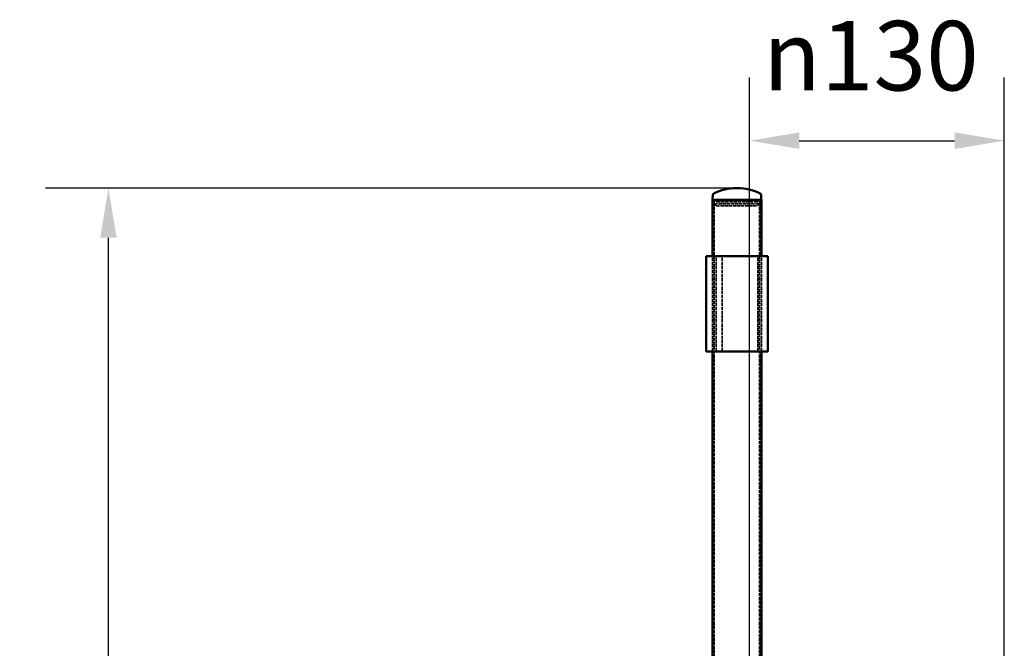
# Model space of a CAD drawing. Units: millimetres. Extents: x 1709 to 3419, y 603 to 2550.
# Drawn here: x 1709 to 2205, y 1822 to 2138 of the extents above; entities that cross this region are included whole.
import ezdxf

# ---------------------------------------------------------------- set-up
doc = ezdxf.new("R2010")
doc.units = ezdxf.units.MM
doc.header["$LTSCALE"] = 10
doc.linetypes.add('DASHED', pattern=[0.2068, 0.1655, -0.0413])
for name, color, linetype, lineweight in [('Dimension (ISO)', 7, 'Continuous', 25), ('Hidden (ISO)', 7, 'DASHED', 35), ('Visible (ISO)', 7, 'Continuous', 50)]:
    doc.layers.add(name, color=color, linetype=linetype, lineweight=lineweight)
doc.styles.add('Note Text (ISO)', font='tahoma.ttf')
doc.dimstyles.new('Default (ISO)', dxfattribs={"dimscale": 10, "dimtxt": 3.5, "dimasz": 2.5, "dimexe": 3.175, "dimexo": 0, "dimgap": 0.762, "dimtad": 1, "dimrnd": 1e-08, "dimzin": 0, "dimtxsty": 'Note Text (ISO)', "dimcen": 0.09, "dimdle": 10, "dimclrd": 256, "dimclre": 256, "dimclrt": 256, "dimazin": 0, "dimtfac": 1.001486, "dimtmove": 0, "dimatfit": 3, "dimfxl": 1, "dimtolj": 1, "dimtzin": 0, "dimlwd": -1, "dimlwe": -1, "dimarcsym": 0})

# ---------------------------------------------------------------- blocks, each defined once
blk = doc.blocks.new('*D4')
at = {"layer": 'Defpoints', "color": 0, "transparency": 16777216}
for p in [(2205.19, 2077.09), (2076.92, 1747.16), (2205.19, 1743.38)]:
    blk.add_point(p, dxfattribs=at)
at = {"layer": 'Dimension (ISO)', "transparency": 16777216}
for p, q in [((2076.92, 1747.16), (2076.92, 2108.84)), ((2205.19, 1743.38), (2205.19, 2108.84)), ((2101.92, 2077.09), (2180.19, 2077.09))]:
    blk.add_line(p, q, dxfattribs=at)
for points in [[(2101.92, 2081.26), (2101.92, 2072.92), (2076.92, 2077.09)], [(2180.19, 2081.26), (2180.19, 2072.92), (2205.19, 2077.09)]]:
    blk.add_solid(points, dxfattribs=at)
at = {"layer": 'Dimension (ISO)', "transparency": 16777216, "insert": (2083.71, 2137.37), "char_height": 35, "attachment_point": 1, "style": 'Note Text (ISO)'}
blk.add_mtext('\\A1;\\fAIGDT|b0|i0;\\H35.0000;n\\fTahoma|b0|i0;\\H35.0000;130', dxfattribs=at)
blk = doc.blocks.new('*D7')
at = {"layer": 'Defpoints', "color": 0, "transparency": 16777216}
for p in [(1754.06, 2053.23), (2070.26, 2053.23), (2070.26, 1153.23)]:
    blk.add_point(p, dxfattribs=at)
at = {"layer": 'Dimension (ISO)', "transparency": 16777216}
for p, q in [((2070.26, 2053.23), (1722.31, 2053.23)), ((1754.06, 1178.23), (1754.06, 2028.23)), ((2070.26, 1153.23), (1722.31, 1153.23))]:
    blk.add_line(p, q, dxfattribs=at)
for points in [[(1749.89, 2028.23), (1758.22, 2028.23), (1754.06, 2053.23)], [(1749.89, 1178.23), (1758.22, 1178.23), (1754.06, 1153.23)]]:
    blk.add_solid(points, dxfattribs=at)
at = {"layer": 'Dimension (ISO)', "transparency": 16777216, "insert": (1710, 1557.42), "char_height": 35, "attachment_point": 1, "rotation": 90, "style": 'Note Text (ISO)'}
blk.add_mtext('\\A1;900', dxfattribs=at)

msp = doc.modelspace()

# ---------------------------------------------------------------- linework, layer by layer
at = {"layer": 'Hidden (ISO)'}
for p, q in [((2059.17, 1159.23), (2059.17, 2047.23)), ((2059.17, 2047.23), (2059.17, 2045.27)), ((2059.17, 2045.27), (2081.97, 2045.27)), ((2060.17, 2044.27), (2059.17, 2045.27)), ((2060.17, 2044.27), (2080.97, 2044.27)), ((2060.57, 2046.23), (2080.57, 2046.23)), ((2080.97, 2044.27), (2081.97, 2045.27)), ((2081.97, 1159.23), (2081.97, 2047.23)), ((2081.97, 2047.23), (2081.97, 2045.27)), ((2058.17, 1971.02), (2058.17, 2019.02)), ((2058.17, 1971.02), (2058.17, 2019.02)), ((2060.07, 1971.02), (2060.07, 2019.02)), ((2063.07, 1971.02), (2063.07, 2019.02)), ((2081.07, 1971.02), (2081.07, 2019.02)), ((2082.97, 1971.02), (2082.97, 2019.02)), ((2082.97, 1971.02), (2082.97, 2019.02))]:
    msp.add_line(p, q, dxfattribs=at)
for centre, radius, start, end in [((2070.26, 2028.23), 25, 89.3059, 90), ((2070.87, 2028.23), 25, 90, 90.6941), ((2060.57, 2046.73), 0.5, 90, 270), ((2060.57, 2046.73), 0.5, 270, 90), ((2080.57, 2046.73), 0.5, 90, 270), ((2080.57, 2046.73), 0.5, 270, 90)]:
    msp.add_arc(centre, radius, start, end, dxfattribs=at)
at = {"layer": 'Visible (ISO)'}
for p, q in [((2070.87, 2053.23), (2070.26, 2053.23)), ((2058.38, 2049.65), (2058.33, 2047.75)), ((2082.75, 2049.65), (2082.8, 2047.75)), ((2082.97, 2047.23), (2058.17, 2047.23)), ((2058.17, 2019.02), (2058.17, 2047.23)), ((2082.97, 2019.02), (2082.97, 2047.23)), ((2086.07, 2019.02), (2055.07, 2019.02)), ((2055.07, 1971.02), (2055.07, 2019.02)), ((2086.07, 1971.02), (2086.07, 2019.02)), ((2055.07, 1971.02), (2086.07, 1971.02)), ((2058.17, 1565.02), (2058.17, 1971.02)), ((2082.97, 1774.15), (2082.97, 1971.02))]:
    msp.add_line(p, q, dxfattribs=at)
for centre, radius, start, end in [((2070.26, 2028.23), 25, 90, 117.0014), ((2070.87, 2028.23), 25, 62.9986, 90), ((2058.83, 2047.73), 0.5, 178.5, 270), ((2059.38, 2049.62), 1, 117.7831, 178.5), ((2081.75, 2049.62), 1, 1.5, 62.2169), ((2082.3, 2047.73), 0.5, 270, 1.5)]:
    msp.add_arc(centre, radius, start, end, dxfattribs=at)

# ---------------------------------------------------------------- dimensions: what is measured, and where the dimension line sits
at = {"layer": 'Dimension (ISO)'}
dim = msp.add_linear_dim(base=(2205.19, 2077.09), p1=(2076.92, 1747.16), p2=(2205.19, 1743.38), angle=180, text='\\fAIGDT|b0|i0;\\H35.0000;n\\fTahoma|b0|i0;\\H35.0000;<>', dimstyle='Default (ISO)', override={"dimgap": 0.762, "dimdec": 0, "dimlfac": 1.013486, "dimtol": 0, "dimlim": 0, "dimtp": 0, "dimtm": 0, "dimtdec": 2, "dimtofl": 0, "dimatfit": 1}, dxfattribs=at)
dim.commit()
dim.dimension.update_dxf_attribs({"geometry": '*D4', "text_midpoint": (2141.06, 2077.09), "dimtype": 160})
dim = msp.add_linear_dim(base=(1754.06, 2053.23), p1=(2070.26, 1153.23), p2=(2070.26, 2053.23), angle=90, dimstyle='Default (ISO)', override={"dimgap": 0.762, "dimdec": 0, "dimtol": 0, "dimlim": 0, "dimtp": 0, "dimtm": 0, "dimtdec": 2, "dimtofl": 0, "dimatfit": 1}, dxfattribs=at)
dim.commit()
dim.dimension.update_dxf_attribs({"geometry": '*D7', "text_midpoint": (1754.06, 1595.08), "dimtype": 160})

doc.saveas('drawing.dxf')
